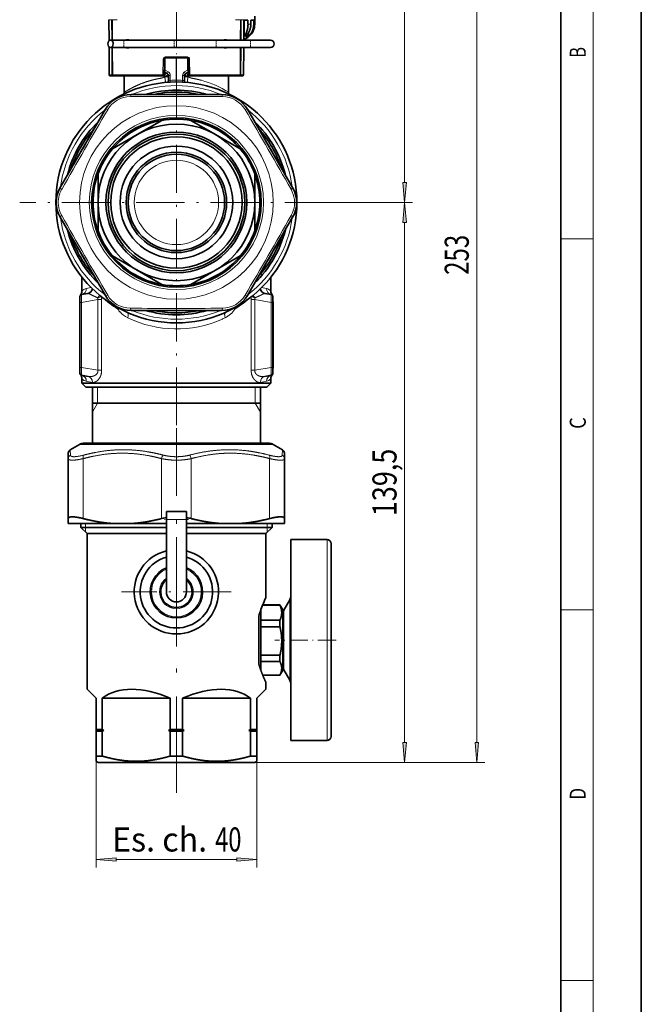
# Model space of a CAD drawing. Extents: x 0 to 210, y 0 to 297.
# Drawn here: x 133 to 210, y 99 to 222 of the extents above; entities that cross this region are included whole.
import ezdxf
from ezdxf.enums import TextEntityAlignment as Align

# ---------------------------------------------------------------- set-up
doc = ezdxf.new("R2010")
doc.units = 0
doc.linetypes.add('DASHDOT', pattern=[18.5, 12, -3, 0.5, -3])
doc.layers.get('0').update_dxf_attribs({"lineweight": 13})
doc.styles.get("Standard").update_dxf_attribs({"font": 'isocp.shx'})
doc.dimstyles.get("Standard").update_dxf_attribs({"dimtxt": 2.5, "dimasz": 2.5, "dimexe": 1.25, "dimexo": 0.625, "dimtad": 1, "dimcen": 2.5, "dimadec": 0, "dimazin": 0, "dimtfac": 1, "dimtmove": 0, "dimatfit": 0, "dimfxl": 1, "dimarcsym": 0})

# ---------------------------------------------------------------- blocks, each defined once
blk = doc.blocks.new('*D71')
at = {"color": 7, "lineweight": 13}
for p, q in [((142.143188, 130.263993), (142.143188, 116.380036)), ((162.143188, 130.263993), (162.143188, 116.380036)), ((144.633675, 117.380036), (159.652702, 117.380036))]:
    blk.add_line(p, q, dxfattribs=at)
for points in [[(144.633675, 117.597924), (142.143188, 117.380036), (144.633675, 117.162148)], [(159.652702, 117.162148), (162.143188, 117.380036), (159.652702, 117.597924)]]:
    blk.add_lwpolyline(points, close=True, dxfattribs=at)
for points in [[(144.633675, 117.597924), (142.143188, 117.380036), (144.633675, 117.597924), (144.633675, 117.162148)], [(159.652702, 117.162148), (162.143188, 117.380036), (159.652702, 117.162148), (159.652702, 117.597924)]]:
    blk.add_solid(points, dxfattribs=at)
at = {"color": 7, "lineweight": 13, "width": 0.6}
for s, p, p2 in [('Es. ch.', (144.137203, 118.380036), (155.966888, 118.380036)), ('40', (156.966888, 118.380036), (160.239655, 118.380036))]:
    blk.add_text(s, height=3, dxfattribs=at).set_placement(p, p2, align=Align.FIT)
blk = doc.blocks.new('*D72')
at = {"color": 7, "lineweight": 13}
for p, q in [((171.643188, 199.22014), (181.542444, 199.22014)), ((180.542444, 131.960626), (180.542444, 196.729653)), ((161.893188, 129.47014), (181.542444, 129.47014))]:
    blk.add_line(p, q, dxfattribs=at)
for points in [[(180.760334, 196.729653), (180.542444, 199.22014), (180.324554, 196.729653)], [(180.324554, 131.960626), (180.542444, 129.47014), (180.760334, 131.960626)]]:
    blk.add_lwpolyline(points, close=True, dxfattribs=at)
for points in [[(180.760334, 196.729653), (180.542444, 199.22014), (180.760334, 196.729653), (180.324554, 196.729653)], [(180.324554, 131.960626), (180.542444, 129.47014), (180.324554, 131.960626), (180.760334, 131.960626)]]:
    blk.add_solid(points, dxfattribs=at)
at = {"color": 7, "lineweight": 13, "width": 0.6}
blk.add_text('139,5', height=3, rotation=90.000003, dxfattribs=at).set_placement((179.542444, 160.141679), (179.542444, 168.548598), align=Align.FIT)
blk = doc.blocks.new('*D73')
at = {"color": 34, "lineweight": 13}
for p, q in [((152.393191, 255.91499), (181.542444, 255.91499)), ((180.542444, 201.710626), (180.542444, 253.424504)), ((171.643188, 199.22014), (181.542444, 199.22014))]:
    blk.add_line(p, q, dxfattribs=at)
for points in [[(180.760334, 253.424504), (180.542444, 255.91499), (180.324554, 253.424504)], [(180.324554, 201.710626), (180.542444, 199.22014), (180.760334, 201.710626)]]:
    blk.add_lwpolyline(points, close=True, dxfattribs=at)
for points in [[(180.760334, 253.424504), (180.542444, 255.91499), (180.760334, 253.424504), (180.324554, 253.424504)], [(180.324554, 201.710626), (180.542444, 199.22014), (180.324554, 201.710626), (180.760334, 201.710626)]]:
    blk.add_solid(points, dxfattribs=at)
at = {"color": 34, "lineweight": 13, "width": 0.6}
blk.add_text('113,5', height=3, rotation=90.000003, dxfattribs=at).set_placement((179.542444, 223.364106), (179.542444, 231.771024), align=Align.FIT)
blk = doc.blocks.new('*D74')
at = {"color": 7, "lineweight": 13}
for p, q in [((152.393191, 255.91499), (190.532009, 255.91499)), ((189.532009, 131.960626), (189.532009, 253.424504)), ((161.893188, 129.47014), (190.532009, 129.47014))]:
    blk.add_line(p, q, dxfattribs=at)
for points in [[(189.749897, 253.424504), (189.532009, 255.91499), (189.314117, 253.424504)], [(189.314117, 131.960626), (189.532009, 129.47014), (189.749897, 131.960626)]]:
    blk.add_lwpolyline(points, close=True, dxfattribs=at)
for points in [[(189.749897, 253.424504), (189.532009, 255.91499), (189.749897, 253.424504), (189.314117, 253.424504)], [(189.314117, 131.960626), (189.532009, 129.47014), (189.314117, 131.960626), (189.749897, 131.960626)]]:
    blk.add_solid(points, dxfattribs=at)
at = {"color": 7, "lineweight": 13, "width": 0.6}
blk.add_text('253', height=3, rotation=90.000003, dxfattribs=at).set_placement((188.532009, 190.200489), (188.532009, 195.18464), align=Align.FIT)
blk = doc.blocks.new('BLOCK228')
at = {"color": 7, "lineweight": 13, "width": 0.75}
blk.add_text('B', height=2, rotation=90.000003, dxfattribs=at).set_placement((203.092789, 217.241501), (203.092789, 218.576691), align=Align.FIT)
blk = doc.blocks.new('BLOCK229')
at = {"color": 7, "lineweight": 13, "width": 0.75}
blk.add_text('C', height=2, rotation=90.000003, dxfattribs=at).set_placement((203.092789, 171.016418), (203.092789, 172.46843), align=Align.FIT)
blk = doc.blocks.new('BLOCK230')
at = {"color": 7, "lineweight": 13, "width": 0.75}
blk.add_text('D', height=2, rotation=90.000003, dxfattribs=at).set_placement((203.092789, 124.848709), (203.092789, 126.302811), align=Align.FIT)
blk = doc.blocks.new('BLOCK287')
at = {"color": 7, "linetype": 'DASHDOT', "lineweight": 13}
for p, q in [((0, 125.373474), (0, -50.307068)), ((39, 0), (-39, 0))]:
    blk.add_line(p, q, dxfattribs=at)
blk = doc.blocks.new('BLOCK288')
at = {"color": 7, "linetype": 'DASHDOT', "lineweight": 13}
for p, q in [((0, -83.349998), (0, -110.650002)), ((13.65, -97), (-13.65, -97))]:
    blk.add_line(p, q, dxfattribs=at)
blk = doc.blocks.new('BLOCK296')
at = {"color": 7, "lineweight": 13}
for p, q in [((-16.79, 45.52), (-16.13, 45.52)), ((-16.13, 45.52), (-15.92, 45.52)), ((-16.1, 40.4), (-16.13, 45.52)), ((-15.92, 45.52), (-14.72, 45.52)), ((-15.92, 45.52), (-15.89, 40.4)), ((14.72, 45.52), (15.92, 45.52)), ((15.89, 40.4), (15.92, 45.52)), ((15.92, 45.52), (16.13, 45.52)), ((16.13, 45.52), (16.1, 40.4)), ((16.13, 45.52), (16.8, 45.52)), ((18.53, 44.4), (17.82, 44.4)), ((19.49, 44.4), (19.25, 44.4)), ((-16.06, 31.75), (-16.09, 38.6)), ((-15.88, 38.6), (-15.85, 31.75)), ((15.85, 31.75), (15.88, 38.6)), ((16.09, 38.6), (16.06, 31.75)), ((-3.34, 31.75), (-3.27, 35.76)), ((-3.27, 35.76), (-3, 35.75)), ((-2.78, 32.93), (-2.78, 36)), ((2.77, 36.25), (-2.77, 36.25)), ((-0.03, 30.45), (-0.03, 36)), ((0.03, 30.45), (0.03, 36)), ((2.78, 32.93), (2.78, 36)), ((3, 35.75), (3.27, 35.76)), ((3.27, 35.76), (3.34, 31.75)), ((-2.78, 32.93), (-3, 32.93)), ((-2.03, 32.5), (-2.78, 32.93)), ((2.03, 32.5), (2.78, 32.93)), ((2.78, 32.93), (3, 32.93)), ((-16.06, 31.75), (-16.72, 31.75)), ((-16.06, 31.75), (-15.85, 31.75)), ((-3.34, 31.75), (-15.85, 31.75)), ((-3.3, 31.46), (-3.35, 31.5)), ((-3.34, 31.75), (-3.3, 31.75)), ((-3.3, 31.75), (-3.05, 31.75)), ((-3.27, 31.5), (-3.3, 31.46)), ((-3.3, 31.46), (-2.98, 31.26)), ((-2.98, 31.26), (-2.9, 31.15)), ((-2.63, 31.29), (-2.67, 31.35)), ((-2, 31.29), (-2.63, 31.29)), ((-1.53, 31.63), (-2, 31.63)), ((-1.53, 30.41), (-1.53, 31.63)), ((0.03, 30.45), (-0.03, 30.45)), ((1.53, 31.63), (2, 31.63)), ((1.53, 30.41), (1.53, 31.63)), ((2, 31.29), (2.62, 31.29)), ((2.66, 31.36), (2.62, 31.29)), ((2.98, 31.26), (2.89, 31.15)), ((2.98, 31.26), (3.3, 31.46)), ((3.05, 31.75), (3.3, 31.75)), ((3.27, 31.5), (3.3, 31.46)), ((3.3, 31.75), (3.34, 31.75)), ((3.35, 31.5), (3.3, 31.46)), ((15.85, 31.75), (3.34, 31.75)), ((15.85, 31.75), (16.06, 31.75)), ((16.72, 31.75), (16.06, 31.75)), ((13, 27.41), (12.98, 27.42)), ((-21.2, -21.22), (-22.42, -21.45)), ((22.42, -21.45), (21.2, -21.22)), ((-23.59, -24.9), (-19.54, -24.18)), ((-18.61, -24.18), (-19.54, -24.18)), ((-19.54, -24.18), (-19.54, -41.82)), ((-18.61, -24.18), (-18.61, -41.82)), ((18.61, -41.82), (18.61, -24.18)), ((19.54, -24.18), (18.61, -24.18)), ((19.54, -41.82), (19.54, -24.18)), ((23.59, -24.9), (19.54, -24.18)), ((-24, -25.75), (-24.05, -25.75)), ((-24, -24.9), (-23.59, -24.9)), ((-23.59, -41.1), (-23.59, -24.9)), ((-14.55, -26.57), (-14.53, -26.6)), ((14.53, -26.6), (14.55, -26.57)), ((23.59, -41.1), (23.59, -24.9)), ((24, -24.9), (23.59, -24.9)), ((24, -25.75), (24.05, -25.75)), ((-24, -40.25), (-24.05, -40.25)), ((-24, -41.1), (-23.59, -41.1)), ((-23.59, -41.1), (-19.54, -41.82)), ((23.59, -41.1), (19.54, -41.82)), ((24, -41.1), (23.59, -41.1)), ((24, -40.25), (24.05, -40.25)), ((-18.61, -41.82), (-19.54, -41.82)), ((19.54, -41.82), (18.61, -41.82)), ((-22.42, -44.55), (-20.92, -44.83)), ((-19.6, -50), (-19.6, -46)), ((19.6, -50), (19.6, -46)), ((20.92, -44.83), (22.42, -44.55)), ((-19.6, -50), (-20.9, -52.25)), ((19.6, -50), (20.9, -52.25)), ((-24.1, -60.27), (21.15, -60.27)), ((21.15, -60.27), (24.1, -60.27)), ((-26.36, -62.95), (-26.4, -61.6)), ((26.36, -62.95), (26.4, -61.6)), ((-23.2, -78.75), (-23.2, -63.81)), ((-3.7, -78.75), (-3.7, -63.81)), ((3.7, -78.75), (3.7, -63.81)), ((23.2, -78.75), (23.2, -63.81)), ((-22.6, -80.95), (-22.6, -80)), ((2.5, -79), (-2.5, -79)), ((22.6, -80.95), (22.6, -80)), ((-22.6, -82.15), (-22.6, -80.95)), ((22.6, -80.95), (22.6, -82.15)), ((37.5, -88.19), (37.5, -84)), ((37.5, -134), (37.5, -88.19)), ((28.23, -100.68), (28.23, -99)), ((26.77, -102.79), (26.77, -101.54)), ((26.77, -116.46), (26.77, -102.79)), ((28.23, -119), (28.23, -100.68))]:
    blk.add_line(p, q, dxfattribs=at)
at = {"color": 7, "lineweight": 35}
for p, q in [((-16.77, 40.24), (-16.79, 45.52)), ((16.77, 40.4), (16.8, 45.52)), ((16.79, 45.4), (17.81, 45.4)), ((16.85, 45.4), (16.85, 41.35)), ((17.81, 45.4), (17.82, 44.4)), ((18.53, 44.4), (18.54, 45.4)), ((18.54, 45.4), (19.24, 45.4)), ((19.24, 45.4), (19.25, 44.4)), ((19.5, 45.4), (19.49, 44.4)), ((19.49, 44.4), (19.5, 45.4)), ((19.5, 45.4), (19.55, 45.4)), ((19.55, 45.4), (19.55, 46.4)), ((17.95, 42.29), (17.95, 41.35)), ((-16.58, 40.4), (-16.58, 40.36)), ((-16.39, 40.4), (-16.58, 40.4)), ((-10.53, 40.4), (-16.39, 40.4)), ((-10.53, 40.4), (7.58, 40.4)), ((13.45, 40.4), (7.58, 40.4)), ((13.45, 40.4), (14.88, 40.4)), ((14.88, 40.4), (23.42, 40.4)), ((16.77, 41.34), (16.85, 41.35)), ((18.06, 41.35), (18.06, 41.29)), ((-16.72, 31.75), (-16.76, 38.75)), ((-16.58, 38.64), (-16.58, 38.6)), ((-11.71, 38.6), (-16.58, 38.6)), ((-10.53, 38.6), (-16.39, 38.6)), ((-10.53, 38.6), (7.58, 38.6)), ((13.45, 38.6), (7.58, 38.6)), ((18.42, 38.6), (11.71, 38.6)), ((13.45, 38.6), (14.88, 38.6)), ((14.88, 38.6), (23.42, 38.6)), ((16.72, 31.75), (16.76, 38.6)), ((23.42, 38.6), (18.42, 38.6)), ((-3, 34.35), (-3.05, 31.75)), ((-2.78, 36), (-3, 36)), ((-3, 32.93), (-3, 36)), ((-0.03, 36), (-2.78, 36)), ((0.03, 36), (-0.03, 36)), ((0.03, 36), (2.78, 36)), ((3, 36), (2.78, 36)), ((3, 32.93), (3, 36)), ((3.05, 31.75), (3, 34.38)), ((-3, 32.19), (-3.04, 32.22)), ((-3, 32.93), (-3, 32.51)), ((-3, 32.19), (-3, 32.5)), ((-2.25, 32.07), (-3, 32.5)), ((2.25, 32.07), (3, 32.5)), ((3, 32.93), (3, 32.51)), ((3, 32.19), (3, 32.5)), ((3, 32.19), (3.04, 32.22)), ((-16.47, 31.5), (-15.81, 31.5)), ((-15.62, 31.5), (-15.81, 31.5)), ((-15.62, 31.5), (-3.3, 31.5)), ((-13, 27.41), (-13, 31.5)), ((-2, 30.28), (-2, 31.63)), ((2, 30.28), (2, 31.63)), ((3.3, 31.5), (15.62, 31.5)), ((13, 27.41), (13, 31.5)), ((15.81, 31.5), (15.62, 31.5)), ((15.81, 31.5), (16.47, 31.5)), ((-11.26, 26.9), (11.26, 26.9)), ((-28.93, 3.7), (-17.67, 23.2)), ((28.93, 3.7), (17.67, 23.2)), ((-9.75, 16.89), (-3.61, 20.43)), ((3.61, 20.43), (9.75, 16.89)), ((-15.89, 13.34), (-9.75, 16.89)), ((9.75, 16.89), (15.89, 13.34)), ((-19.5, 0), (-19.5, 7.09)), ((19.5, 0), (19.5, 7.09)), ((-19.5, -7.09), (-19.5, 0)), ((19.5, -7.09), (19.5, 0)), ((-17.67, -23.2), (-28.93, -3.7)), ((28.93, -3.7), (17.67, -23.2)), ((-9.75, -16.89), (-15.89, -13.34)), ((15.89, -13.34), (9.75, -16.89)), ((-3.61, -20.43), (-9.75, -16.89)), ((9.75, -16.89), (3.61, -20.43)), ((-23.5, -22.1), (-23.5, -18.65)), ((23.5, -22.1), (23.5, -18.65)), ((-24, -24.9), (-24, -23.42)), ((-23.59, -22.93), (-22.04, -22.65)), ((23.59, -22.93), (22.04, -22.65)), ((24, -24.9), (24, -23.42)), ((-24, -24.75), (-24.05, -24.75)), ((-24.05, -24.75), (-24.05, -25.75)), ((-24.05, -40.25), (-24.05, -25.75)), ((-24, -41.1), (-24, -24.9)), ((11.26, -26.9), (-11.26, -26.9)), ((24, -24.75), (24.05, -24.75)), ((24, -41.1), (24, -24.9)), ((24.05, -25.75), (24.05, -24.75)), ((24.05, -25.75), (24.05, -40.25)), ((24.05, -28.65), (24.05, -26.81)), ((-24.05, -40.25), (-24.05, -41.25)), ((-24, -41.25), (-24.05, -41.25)), ((-24, -42.58), (-24, -41.1)), ((24, -42.58), (24, -41.1)), ((24, -41.25), (24.05, -41.25)), ((24.05, -41.25), (24.05, -40.25)), ((-23.59, -43.07), (-22, -43.35)), ((-23.5, -45), (-23.5, -43.9)), ((23.59, -43.07), (22, -43.35)), ((23.5, -45), (23.5, -43.9)), ((-23.5, -45), (11.27, -45)), ((-22.5, -46), (-23.5, -45)), ((-22.5, -46), (19.75, -46)), ((-20.9, -46), (-20.9, -60)), ((11.27, -45), (20.62, -45)), ((19.75, -46), (22.5, -46)), ((20.62, -45), (23.5, -45)), ((20.9, -46), (20.9, -60)), ((22.5, -46), (23.5, -45)), ((-20.9, -50), (18.34, -50)), ((18.34, -50), (20.9, -50)), ((-24.1, -60.27), (-26.4, -61.6)), ((20.27, -60), (-23.1, -60)), ((23.1, -60), (20.27, -60)), ((24.1, -60.27), (26.4, -61.6)), ((-26.9, -63.81), (-26.9, -62.46)), ((26.9, -63.81), (26.9, -62.46)), ((-26.9, -78.75), (-26.9, -63.81)), ((26.9, -78.75), (26.9, -63.81)), ((-2.5, -77), (-2.5, -79)), ((2.5, -77), (-2.5, -77)), ((2.5, -77), (2.5, -79)), ((-26.9, -80), (-26.9, -78.75)), ((-26.9, -80), (-15.46, -80)), ((-23.8, -80.95), (-23.8, -80)), ((-11.44, -80), (-15.46, -80)), ((-11.44, -80), (-2.5, -80)), ((-2.5, -97), (-2.5, -79)), ((2.5, -97), (2.5, -79)), ((2.5, -80), (11.44, -80)), ((11.44, -80), (15.46, -80)), ((15.46, -80), (23.69, -80)), ((23.69, -80), (26.9, -80)), ((23.8, -80.95), (23.8, -80)), ((26.9, -80), (26.9, -78.75)), ((-20.89, -80.95), (-23.8, -80.95)), ((-22.25, -82.5), (-23.8, -80.95)), ((-19.53, -82.5), (-22.25, -82.5)), ((-22.25, -121.25), (-22.25, -82.5)), ((-2.5, -80.95), (-20.89, -80.95)), ((-2.5, -82.5), (-19.53, -82.5)), ((23.8, -80.95), (2.5, -80.95)), ((22.25, -82.5), (2.5, -82.5)), ((22.25, -82.5), (23.8, -80.95)), ((22.25, -98.5), (22.25, -82.5)), ((28.5, -88.19), (28.5, -84)), ((28.5, -84), (37.5, -84)), ((38.5, -89.02), (38.5, -85)), ((28.5, -134), (28.5, -88.19)), ((38.5, -133), (38.5, -89.02)), ((21.45, -100.33), (25.78, -100.33)), ((21.48, -100.25), (25.78, -100.25)), ((25.78, -100.33), (25.78, -100.25)), ((26.5, -101.5), (25.78, -100.25)), ((26.77, -101.54), (28.23, -99)), ((21, -104.06), (21, -101.5)), ((26.5, -112.79), (26.5, -101.5)), ((26.5, -103.62), (26.5, -102.54)), ((20.5, -103.05), (20.5, -114.95)), ((20.5, -112.92), (20.5, -103.05)), ((21, -105.7), (21, -104.06)), ((21, -104.06), (25.78, -104.06)), ((25.78, -105.7), (25.78, -104.06)), ((26.5, -115.46), (26.5, -103.62)), ((21, -112.78), (21, -105.7)), ((21, -105.7), (25.78, -105.7)), ((21, -113.42), (21, -112.78)), ((21, -112.78), (25.78, -112.78)), ((25.78, -113.42), (25.78, -112.78)), ((26.5, -116.5), (26.5, -112.79)), ((20.5, -114.95), (20.5, -112.92)), ((21, -114.37), (21, -113.42)), ((21, -116.5), (21, -114.37)), ((21, -114.37), (25.78, -114.37)), ((25.78, -114.37), (25.78, -113.42)), ((26.5, -116.5), (25.78, -117.75)), ((26.77, -116.46), (28.23, -119)), ((21.47, -117.72), (25.78, -117.72)), ((21.48, -117.75), (25.78, -117.75)), ((22.25, -121.25), (22.25, -119.5)), ((25.78, -117.75), (25.78, -117.72)), ((-22.25, -121.25), (-20, -123.5)), ((20, -123.5), (22.25, -121.25)), ((-20, -123.5), (-20, -131.3)), ((-18.44, -123.5), (-18.44, -131.3)), ((-18.44, -123.5), (-1.56, -123.5)), ((-1.56, -123.5), (-1.56, -131.3)), ((1.56, -123.5), (1.56, -131.3)), ((1.56, -123.5), (18.44, -123.5)), ((18.44, -123.5), (18.44, -131.3)), ((20, -131.3), (20, -123.5)), ((-19.53, -131.3), (-20, -131.3)), ((-20, -131.5), (-20, -131.3)), ((-19.35, -131.5), (-20, -131.5)), ((-20, -131.5), (-20, -131.7)), ((-19.53, -131.7), (-20, -131.7)), ((-20, -131.7), (-20, -137.91)), ((-18.44, -131.3), (-19.53, -131.3)), ((-18.44, -131.7), (-19.53, -131.7)), ((-18.04, -131.5), (-19.35, -131.5)), ((-18.04, -131.5), (-18.44, -131.3)), ((-18.04, -131.5), (-18.44, -131.7)), ((-18.44, -131.7), (-18.44, -137.91)), ((-1.96, -131.5), (-1.56, -131.3)), ((1.96, -131.5), (-1.96, -131.5)), ((-1.96, -131.5), (-1.56, -131.7)), ((1.56, -131.3), (-1.56, -131.3)), ((1.56, -131.7), (-1.56, -131.7)), ((-1.56, -131.7), (-1.56, -137.91)), ((1.96, -131.5), (1.56, -131.3)), ((1.96, -131.5), (1.56, -131.7)), ((1.56, -131.7), (1.56, -137.91)), ((18.04, -131.5), (18.44, -131.3)), ((20, -131.5), (18.04, -131.5)), ((18.04, -131.5), (18.44, -131.7)), ((20, -131.3), (18.44, -131.3)), ((20, -131.7), (18.44, -131.7)), ((18.44, -131.7), (18.44, -137.91)), ((20, -131.5), (20, -131.3)), ((20, -131.5), (20, -131.7)), ((20, -137.91), (20, -131.7)), ((28.5, -134), (37.5, -134)), ((-20, -139.21), (-20, -137.91)), ((-19.53, -137.91), (-20, -137.91)), ((-19.5, -139.5), (-20, -139.21)), ((-18.44, -137.91), (-19.53, -137.91)), ((-17.11, -139.5), (-19.5, -139.5)), ((19.5, -139.5), (-17.11, -139.5)), ((1.56, -137.91), (-1.56, -137.91)), ((20, -137.91), (18.44, -137.91)), ((19.5, -139.5), (20, -139.21)), ((20, -137.91), (20, -139.21))]:
    blk.add_line(p, q, dxfattribs=at)
for radius in [30, 21.1, 19.5, 17.53, 17.01, 16.36, 14.02, 12.5, 12]:
    blk.add_circle((0, 0), radius, dxfattribs=at)
at = {"color": 7, "lineweight": 13}
for radius in [24.1, 21.69, 10.5]:
    blk.add_circle((0, 0), radius, dxfattribs=at)
at = {"color": 7, "lineweight": 35}
for centre, radius, start, end in [((15.51, 44.41), 3.99, 309.9063, 359.8349), ((15.51, 44.41), 3.99, 309.9062, 359.835), ((-12.2, 39.55), 0.947, 89.5129, 116.5309), ((-12.2, 39.33), 1.17, 66.0449, 89.5695), ((12.2, 39.33), 1.17, 90.4359, 113.9502), ((12.2, 39.55), 0.947, 63.6696, 90.4896), ((15.55, 44.4), 4, 287.7767, 308.9678), ((17.57, 42.46), 1.17, 251.2827, 288.7408), ((23.42, 39.5), 0.9, 0, 90), ((23.42, 39.5), 0.9, 270, 360), ((-12.18, 39.46), 0.958, 243.8292, 270.4439), ((-12.18, 39.66), 1.16, 270.3853, 294.0397), ((12.18, 39.66), 1.16, 245.9609, 269.6121), ((12.18, 39.46), 0.958, 269.5554, 296.3811), ((-2.5, 31.63), 0.5, 0, 60), ((2.5, 31.63), 0.5, 120, 180), ((-16.47, 31.75), 0.25, 180.3, 270), ((-3.3, 31.75), 0.25, 270, 359), ((-3.2, 30.28), 1.2, 342.958, 360), ((3.2, 30.28), 1.2, 179.9999, 197.0422), ((3.3, 31.75), 0.25, 181, 270), ((16.47, 31.75), 0.25, 270, 359.7), ((-15, 27.41), 2, 348.5582, 360), ((0, 0), 27.98, 74.0504, 105.9496), ((0, 0), 27.5, 78.0094, 101.9906), ((15, 27.41), 2, 180, 191.4425), ((-11.26, 19.5), 7.4, 90, 150), ((0, 0), 26.93, 87.2266, 92.7734), ((11.26, 19.5), 7.4, 30, 90), ((0, 0), 27.98, 134.0504, 165.9496), ((0, 0), 20.75, 100.0111, 139.9889), ((0, 0), 20.75, 79.9889, 100.0111), ((0, 0), 20.75, 40.0111, 79.9889), ((0, 0), 27.98, 14.0504, 45.9496), ((0, 0), 27.5, 138.0094, 161.9906), ((0, 0), 27.5, 18.0094, 41.9906), ((0, 0), 26.93, 147.2266, 152.7734), ((0, 0), 20.75, 139.9889, 160.0111), ((0, 0), 20.75, 19.9889, 40.0111), ((0, 0), 26.93, 27.2266, 32.7734), ((0, 0), 30, 27.6021, 28.6479), ((0, 0), 20.75, 160.0111, 199.9889), ((0, 0), 20.75, 340.0111, 379.9889), ((-22.52, 0), 7.4, 150, 210), ((22.52, 0), 7.4, 330, 30), ((0, 0), 27.98, 194.0504, 225.9496), ((0, 0), 20.75, 199.9889, 220.0111), ((0, 0), 20.75, 319.9889, 340.0111), ((0, 0), 27.98, 314.0504, 345.9496), ((0, 0), 27.5, 198.0094, 221.9906), ((0, 0), 27.5, 318.0094, 341.9906), ((0, 0), 26.93, 207.2266, 212.7734), ((0, 0), 20.75, 220.0111, 259.9889), ((0, 0), 20.75, 280.0111, 319.9889), ((0, 0), 26.93, 327.2266, 332.7734), ((-22.3, -21.18), 1.5, 280, 344.7423), ((0, 0), 20.75, 259.9889, 280.0111), ((22.3, -21.18), 1.5, 195.257, 260), ((-23.5, -23.42), 0.5, 100, 180), ((-25, -22.1), 1.5, 318.5904, 0), ((-11.26, -19.5), 7.4, 210, 270), ((11.26, -19.5), 7.4, 270, 330), ((25, -22.1), 1.5, 180, 221.4096), ((23.5, -23.42), 0.5, 0, 80), ((0, 0), 27.98, 254.0504, 285.9496), ((0, 0), 27.5, 258.0094, 281.9906), ((0, 0), 26.93, 267.2266, 272.7734), ((-23.5, -42.58), 0.5, 180, 260), ((-25, -43.9), 1.5, 360, 41.4096), ((25, -43.9), 1.5, 138.5904, 180), ((23.5, -42.58), 0.5, 280, 360), ((-23.1, -62), 2, 90, 120), ((23.1, -62), 2, 60, 90), ((-25.9, -62.46), 1, 120.001, 180), ((25.9, -62.46), 1, 359.9999, 59.9999), ((-0.52, -91.22), 12.87, 98.8547, 104.3119), ((0.52, -91.22), 12.87, 75.6881, 81.1453), ((37.5, -85), 1, 0, 90), ((0, -97), 10.5, 103.7741, 436.2259), ((0, -97), 9, 106.1276, 433.8724), ((0, -97), 6.5, 112.6198, 427.3802), ((0, -97), 3.9, 129.8683, 410.1317), ((0, -97), 2.5, 180, 360), ((26.5, -98), 2, 330, 360), ((48.39, -111.25), 29.07, 156.7768, 163.6117), ((54.38, -113.69), 35.54, 154.6963, 157.775), ((28.5, -102.54), 2, 150, 180), ((28.5, -115.46), 2, 180, 210), ((26.5, -120), 2, 0, 30), ((37.5, -133), 1, 270, 360)]:
    blk.add_arc(centre, radius, start, end, dxfattribs=at)
at = {"color": 7, "lineweight": 13}
for centre, radius, start, end in [((-2.77, 35.74), 0.505, 89.6206, 178.4337), ((2.77, 35.74), 0.504, 1.5544, 90.3803), ((-2.31, 31.98), 0.106, 13.6213, 53.8594), ((-2.48, 31.61), 0.48, 0.3069, 55.6542), ((-2.53, 31.63), 1, 360, 60), ((2.53, 31.63), 1, 120, 180), ((2.48, 31.61), 0.48, 124.3462, 179.6922), ((2.31, 31.98), 0.106, 126.1631, 166.4216), ((-6.26, 35.27), 5.32, 309.2732, 312.5542), ((-7.56, 40.71), 10.64, 296.0015, 297.6157), ((-1.01, 27.55), 2.91, 100.1972, 109.8617), ((0.06, 0), 30.45, 90.1674, 92.9912), ((-22.99, 29.28), 21.49, 1.8103, 3.0025), ((-21.5, 30.38), 21.47, 358.9854, 0.1865), ((21.5, 30.38), 21.47, 179.8135, 181.0146), ((-0.06, 0), 30.45, 87.0088, 89.8326), ((22.99, 29.28), 21.49, 176.9975, 178.1897), ((1.01, 27.54), 2.91, 70.1388, 79.8024), ((7.47, 40.53), 10.43, 242.3225, 243.9974), ((6.21, 35.21), 5.24, 227.3357, 230.7264), ((0, 0), 29.09, 67.6392, 112.3608), ((-11.41, 19.77), 6.59, 90.3938, 149.606), ((0, -1544.81), 1571.21, 89.58218, 90.41782), ((11.41, 19.77), 6.59, 30.3947, 89.6051), ((0, 0), 29.09, 127.6392, 172.3608), ((1337.85, -772.41), 1571.21, 149.58218, 150.41782), ((-1337.08, -771.96), 1570.33, 29.58195, 30.41806), ((0, 0), 29.09, 7.6392, 52.3608), ((-22.83, 0), 6.59, 150.3887, 186.0458), ((22.83, 0), 6.58, 6.0242, 29.6204), ((22.83, 0), 6.59, 330.3905, 6.0449), ((-22.83, 0), 6.58, 186.024, 209.6204), ((0, 0), 29.09, 187.6392, 232.3608), ((1337.85, 772.41), 1571.21, 209.58218, 210.41782), ((-1337.06, 771.95), 1570.31, 329.58192, 330.41804), ((0, 0), 29.09, 307.6392, 352.3608), ((-22.06, -23.27), 1.86, 101.008, 140.731), ((22.06, -23.27), 1.86, 39.269, 78.992), ((-23.13, -20.69), 4.72, 319.1367, 328.7359), ((-20.69, -24.03), 1.16, 352.6415, 12.9564), ((-22.62, -24.18), 4.01, 359.8992, 10.1188), ((0.72, -1.96), 28.97, 228.1614, 238.1744), ((-11.41, -19.77), 6.59, 210.3938, 269.606), ((11.41, -19.77), 6.59, 270.3938, 329.606), ((-0.73, -1.95), 28.97, 301.8266, 311.8294), ((22.62, -24.18), 4.01, 169.8815, 180.1008), ((23.13, -20.69), 4.72, 211.2971, 220.8604), ((20.69, -24.03), 1.16, 167.0441, 187.3585), ((-16.56, -25.7), 2.19, 336.6259, 344.4021), ((-16.21, -25.24), 2.12, 321.1928, 329.1478), ((-16.05, -25.18), 2.08, 317.0093, 325.7566), ((-9.64, -23.52), 5.79, 212.217, 220.7926), ((0, 1544.81), 1571.21, 269.58218, 270.41782), ((0, 0), 29.09, 247.6392, 292.3608), ((9.66, -23.53), 5.76, 295.3837, 327.7925), ((16.05, -25.18), 2.08, 214.2437, 222.9907), ((16.24, -25.21), 2.16, 210.9488, 218.7508), ((16.6, -25.68), 2.23, 195.696, 203.3161), ((-9.65, -23.52), 5.77, 220.8459, 244.5976), ((-0.24, -2.84), 28.7, 293.6401, 295.529), ((-22.06, -42.73), 1.86, 219.2703, 258.9911), ((22.06, -42.73), 1.86, 281.0089, 320.7297), ((-25.93, -63.82), 0.972, 116.2252, 179.6318), ((25.93, -63.82), 0.972, 0.3681, 63.7747), ((0, -97), 6.2, 113.7957, 426.2043), ((0, -97), 4.2, 126.4907, 413.5093)]:
    blk.add_arc(centre, radius, start, end, dxfattribs=at)
at = {"color": 7, "lineweight": 35}
for centre, major_axis, ratio, start_param, end_param in [((-16.39, 39.5), (0, -0.9), 0.735178, 3.141593, 6.283185), ((-16.39, 39.5), (0, -0.9), 0.735178, 1.570796, 3.141593), ((-16.39, 39.5), (0, -0.9), 0.735178, 0, 1.570796), ((-2.75, 32.93), (0.25, 0.433), 0.04534, 2.984853, 3.141593), ((2.75, 32.93), (-0.25, 0.433), 0.04534, 3.141593, 3.298333), ((0, -143.5), (19.27, -19.27), 0.577353, 2.164386, 3.071588), ((0, -143.5), (19.27, 19.27), 0.577352, 0.070005, 0.977207)]:
    blk.add_ellipse(centre, major_axis=major_axis, ratio=ratio, start_param=start_param, end_param=end_param, dxfattribs=at)
at = {"color": 7, "lineweight": 13}
for centre, major_axis, ratio, start_param, end_param in [((-2.73, 36.25), (0, 0.25), 0.158601, 1.576032, 3.141593), ((2.73, 36.25), (0, 0.25), 0.158601, 3.141593, 4.707153), ((-3.6, 31.46), (-0.6, -1.04), 0.221341, 2.260829, 3.141593), ((-2.75, 32.93), (0.25, 0.433), 0.04534, 1.596967, 2.984853), ((-3.26, 31.26), (-0.6, -1.04), 0.199903, 1.685702, 3.141593), ((-2, 32.5), (0.25, 0.433), 0.04534, 1.596967, 3.141593), ((2, 32.5), (-0.25, 0.433), 0.04534, 3.141593, 4.686218), ((3.26, 31.26), (0.6, -1.04), 0.199975, 3.141593, 4.597445), ((2.75, 32.93), (-0.25, 0.433), 0.04534, 3.298333, 4.686218), ((3.6, 31.46), (0.6, -1.04), 0.221341, 3.141592, 4.024174), ((-15.81, 31.75), (0, -0.25), 0.979696, 4.717625, 6.283185), ((-15.62, 31.75), (0, -0.25), 0.910196, 4.717625, 6.283185), ((-3.3, 31.75), (0, -0.25), 0.192024, 4.717625, 6.283185), ((3.3, 31.75), (0, -0.25), 0.192024, 6.283185, 7.848746), ((-0.04, -0.16), (-0.16, -31.41), 0.864687, 2.647169, 2.914249), ((15.62, 31.75), (0, -0.25), 0.910196, 6.283185, 7.848746), ((15.81, 31.75), (0, -0.25), 0.979696, 6.283185, 7.848746), ((-11.26, 25.9), (0, -1), 0.224297, 3.141593, 4.236026), ((11.26, 25.9), (0, -1), 0.224294, 2.047163, 3.141595), ((-16.8, 22.7), (0.866, -0.5), 0.224294, 2.047163, 3.141595), ((16.8, 22.7), (0.866, 0.5), 0.224296, 6.283185, 7.377617), ((-28.06, 3.2), (0.866, -0.5), 0.224297, 3.141593, 4.236026), ((28.06, 3.2), (0.866, 0.5), 0.224294, 5.188755, 6.283188), ((-28.06, -3.2), (0.866, 0.5), 0.224296, 2.047162, 3.141594), ((28.06, -3.2), (0.866, -0.5), 0.224297, 6.283185, 7.377619), ((-23.85, -21.45), (0.26, -1.48), 0.95256, 6.283179, 7.687566), ((-22.3, -21.18), (0.26, -1.48), 0.889025, 6.283185, 7.512973), ((22.3, -21.18), (-0.26, -1.48), 0.889025, 5.053399, 6.283185), ((23.85, -21.45), (-0.26, -1.48), 0.95256, 4.878805, 6.283192), ((-19.87, -23.47), (1.47, 0.28), 0.23931, 4.87597, 5.607726), ((-16.8, -22.7), (0.866, 0.5), 0.224297, 3.141593, 4.236026), ((16.8, -22.7), (0.866, -0.5), 0.224294, 5.188755, 6.283188), ((19.87, -23.47), (1.47, -0.28), 0.239304, 3.824019, 4.548807), ((-11.26, -25.9), (0, -1), 0.224294, 5.188755, 6.283188), ((11.26, -25.9), (0, -1), 0.224297, 0, 1.094433), ((-12.9, -28.74), (-0.61, -1.37), 0.48165, 1.783743, 3.141592), ((0, 0), (0, -31.5), 0.940023, 5.861218, 6.673532), ((12.9, -28.74), (0.61, -1.37), 0.481651, 3.141593, 4.499441), ((-23.85, -44.55), (-0.26, -1.48), 0.952559, 1.737205, 3.141593), ((-22.26, -44.83), (-0.26, -1.48), 0.887462, 1.726022, 3.141594), ((22.26, -44.83), (0.26, -1.48), 0.887462, 3.141592, 4.557163), ((23.85, -44.55), (0.26, -1.48), 0.952559, 3.141593, 4.54598), ((-22.7, -63.81), (0.257, -0.966), 0.487267, 3.489174, 4.583607), ((-3.2, -63.81), (-0.257, -0.966), 0.487261, 3.746737, 4.84117), ((3.2, -63.81), (0.257, -0.966), 0.487255, 1.44202, 2.536452), ((22.7, -63.81), (-0.257, -0.966), 0.487261, 1.699578, 2.794012)]:
    blk.add_ellipse(centre, major_axis=major_axis, ratio=ratio, start_param=start_param, end_param=end_param, dxfattribs=at)
at = {"color": 7, "lineweight": 35}
for points, knots in [([(16.85, 41.35), (16.96, 41.49), (17.07, 41.63), (17.17, 41.79), (17.32, 42.06), (17.45, 42.35), (17.49, 42.47), (17.58, 42.72), (17.66, 42.97), (17.69, 43.1), (17.73, 43.3), (17.76, 43.5), (17.77, 43.57), (17.8, 43.77), (17.82, 43.98), (17.82, 44.12), (17.83, 44.26), (17.82, 44.4)], [0, 0, 0, 0, 0, 0, 1.730789, 1.730789, 1.730789, 2.906291, 2.906291, 2.906291, 4.094606, 4.094606, 4.094606, 4.690892, 4.690892, 4.690892, 5.905835, 5.905835, 5.905835, 5.905835, 5.905835, 5.905835]), ([(18.53, 44.4), (18.53, 44.33), (18.53, 44.26), (18.53, 44.19), (18.52, 44.05), (18.5, 43.91), (18.49, 43.84), (18.46, 43.64), (18.42, 43.44), (18.39, 43.31), (18.33, 43.11), (18.26, 42.92), (18.23, 42.85), (18.12, 42.6), (18, 42.35), (17.89, 42.17), (17.7, 41.89), (17.48, 41.63), (17.39, 41.54), (17.29, 41.44), (17.19, 41.35)], [0, 0, 0, 0, 0, 0, 0.605664, 0.605664, 0.605664, 1.210452, 1.210452, 1.210452, 2.410979, 2.410979, 2.410979, 3.014533, 3.014533, 3.014533, 4.818032, 4.818032, 4.818032, 6.00788, 6.00788, 6.00788, 6.00788, 6.00788, 6.00788]), ([(17.95, 41.35), (18.09, 41.49), (18.23, 41.63), (18.36, 41.79), (18.56, 42.06), (18.73, 42.35), (18.8, 42.47), (18.92, 42.72), (19.01, 42.98), (19.05, 43.11), (19.11, 43.3), (19.16, 43.5), (19.17, 43.57), (19.21, 43.78), (19.23, 43.98), (19.24, 44.12), (19.25, 44.26), (19.25, 44.4)], [0, 0, 0, 0, 0, 0, 1.785697, 1.785697, 1.785697, 2.983088, 2.983088, 2.983088, 4.18461, 4.18461, 4.18461, 4.783651, 4.783651, 4.783651, 5.987233, 5.987233, 5.987233, 5.987233, 5.987233, 5.987233]), ([(-23.2, -78.75), (-24.37, -78.45), (-25.37, -78.28), (-26.13, -78.24), (-26.71, -78.34), (-26.88, -78.62), (-26.89, -78.66), (-26.9, -78.71), (-26.9, -78.75)], [0, 0, 0, 0, 0, 0, 23.535648, 23.535648, 23.535648, 27.051074, 27.051074, 27.051074, 27.051074, 27.051074, 27.051074]), ([(25.78, -104.06), (25.96, -103.64), (26.09, -103.26), (26.17, -102.9), (26.25, -102.19), (26.17, -101.49), (26.09, -101.13), (25.96, -100.75), (25.78, -100.33)], [0, 0, 0, 0, 0, 0, 59.15986, 59.15986, 59.15986, 118.379893, 118.379893, 118.379893, 118.379893, 118.379893, 118.379893]), ([(25.78, -112.78), (25.93, -112.15), (26.04, -111.55), (26.12, -110.99), (26.22, -109.9), (26.22, -108.84), (26.2, -108.31), (26.12, -107.49), (25.97, -106.62), (25.92, -106.32), (25.85, -106.01), (25.78, -105.7)], [0, 0, 0, 0, 0, 0, 33.63797, 33.63797, 33.63797, 67.251593, 67.251593, 67.251593, 84.066391, 84.066391, 84.066391, 84.066391, 84.066391, 84.066391]), ([(20.5, -114.95), (20.78, -115.92), (21.09, -116.8), (21.41, -117.6), (21.89, -118.72), (22.17, -119.34), (22.25, -119.5), (22.29, -119.58), (22.13, -119.25), (22.01, -118.98), (21.85, -118.63), (21.67, -118.21)], [0, 0, 0, 0, 0, 0, 9.87366, 9.87366, 9.87366, 16.595471, 16.595471, 16.595471, 23.252864, 23.252864, 23.252864, 23.252864, 23.252864, 23.252864]), ([(25.78, -117.72), (25.96, -117.35), (26.09, -117), (26.17, -116.68), (26.25, -116.04), (26.17, -115.41), (26.09, -115.09), (25.96, -114.74), (25.78, -114.37)], [0, 0, 0, 0, 0, 0, 59.154005, 59.154005, 59.154005, 118.366939, 118.366939, 118.366939, 118.366939, 118.366939, 118.366939]), ([(-18.44, -137.91), (-17.71, -138.13), (-16.98, -138.32), (-16.25, -138.49), (-14.59, -138.84), (-12.94, -139.07), (-12.02, -139.16), (-10.2, -139.25), (-8.38, -139.18), (-7.49, -139.11), (-5.78, -138.91), (-4.05, -138.57), (-3.22, -138.37), (-2.39, -138.16), (-1.56, -137.91)], [0, 0, 0, 0, 0, 0, 6.079159, 6.079159, 6.079159, 13.908261, 13.908261, 13.908261, 21.464342, 21.464342, 21.464342, 28.384629, 28.384629, 28.384629, 28.384629, 28.384629, 28.384629]), ([(1.56, -137.91), (2.29, -138.13), (3.02, -138.32), (3.75, -138.49), (5.41, -138.84), (7.06, -139.07), (7.98, -139.16), (9.8, -139.25), (11.62, -139.18), (12.51, -139.11), (14.22, -138.91), (15.95, -138.57), (16.78, -138.37), (17.61, -138.16), (18.44, -137.91)], [0, 0, 0, 0, 0, 0, 6.079159, 6.079159, 6.079159, 13.908261, 13.908261, 13.908261, 21.464342, 21.464342, 21.464342, 28.384629, 28.384629, 28.384629, 28.384629, 28.384629, 28.384629])]:
    blk.add_open_spline(points, degree=5, knots=knots, dxfattribs=at)
at = {"color": 7, "lineweight": 13}
for points, knots in [([(-2.67, 31.35), (-2.63, 31.39), (-2.59, 31.42), (-2.56, 31.45), (-2.43, 31.56), (-2.33, 31.68), (-2.26, 31.76), (-2.21, 31.86), (-2.2, 31.95), (-2.2, 31.97), (-2.2, 31.99), (-2.21, 32.01)], [0, 0, 0, 0, 0, 0, 0.427395, 0.427395, 0.427395, 1.605096, 1.605096, 1.605096, 1.954715, 1.954715, 1.954715, 1.954715, 1.954715, 1.954715]), ([(2.21, 32.01), (2.19, 31.96), (2.2, 31.91), (2.22, 31.85), (2.29, 31.73), (2.39, 31.61), (2.45, 31.55), (2.52, 31.48), (2.61, 31.41), (2.62, 31.39), (2.64, 31.37), (2.66, 31.36)], [0, 0, 0, 0, 0, 0, 0.929217, 0.929217, 0.929217, 1.729604, 1.729604, 1.729604, 1.952588, 1.952588, 1.952588, 1.952588, 1.952588, 1.952588]), ([(-2.98, 31.26), (-3.1, 31.2), (-3.23, 31.14), (-3.36, 31.08), (-3.57, 31.01), (-3.79, 30.95), (-3.88, 30.93), (-4.05, 30.9), (-4.23, 30.87), (-4.31, 30.85), (-4.66, 30.79), (-5, 30.71), (-5.26, 30.66), (-6.16, 30.44), (-7.02, 30.2), (-7.6, 30), (-8.98, 29.51), (-10.16, 28.99), (-10.78, 28.68), (-11.61, 28.24), (-12.22, 27.89), (-12.4, 27.78), (-12.57, 27.68), (-12.7, 27.6), (-12.98, 27.43), (-12.99, 27.42), (-13, 27.41)], [0, 0, 0, 0, 0, 0, 1.383826, 1.383826, 1.383826, 2.307675, 2.307675, 2.307675, 3.231525, 3.231525, 3.231525, 5.995954, 5.995954, 5.995954, 13.228614, 13.228614, 13.228614, 23.600109, 23.600109, 23.600109, 29.032763, 29.032763, 29.032763, 29.403785, 29.403785, 29.403785, 29.403785, 29.403785, 29.403785]), ([(-2.63, 31.29), (-2.59, 31.31), (-2.54, 31.32), (-2.5, 31.34), (-2.35, 31.4), (-2.22, 31.45), (-2.13, 31.49), (-2.05, 31.54), (-2.01, 31.59), (-2, 31.6), (-2, 31.6), (-2, 31.61)], [0, 0, 0, 0, 0, 0, 0.417872, 0.417872, 0.417872, 1.574953, 1.574953, 1.574953, 1.915509, 1.915509, 1.915509, 1.915509, 1.915509, 1.915509]), ([(2, 31.61), (2, 31.59), (2.02, 31.56), (2.06, 31.53), (2.16, 31.48), (2.3, 31.42), (2.37, 31.39), (2.47, 31.35), (2.56, 31.31), (2.58, 31.31), (2.6, 31.3), (2.62, 31.29)], [0, 0, 0, 0, 0, 0, 0.92763, 0.92763, 0.92763, 1.716855, 1.716855, 1.716855, 1.915055, 1.915055, 1.915055, 1.915055, 1.915055, 1.915055]), ([(6.23, 30.41), (5.86, 30.51), (5.49, 30.61), (5.1, 30.7), (4.65, 30.79), (4.18, 30.88), (4.11, 30.89), (3.91, 30.92), (3.71, 30.97), (3.57, 31.01), (3.37, 31.08), (3.18, 31.17), (3.11, 31.2), (3.05, 31.23), (2.98, 31.26)], [0, 0, 0, 0, 0, 0, 4.257397, 4.257397, 4.257397, 4.973756, 4.973756, 4.973756, 6.412937, 6.412937, 6.412937, 7.146411, 7.146411, 7.146411, 7.146411, 7.146411, 7.146411]), ([(-23.59, -24.9), (-23.6, -24.49), (-23.62, -24.09), (-23.62, -23.68), (-23.62, -23.23), (-23.61, -23), (-23.6, -22.95), (-23.6, -22.93), (-23.59, -22.93), (-23.59, -22.93), (-23.59, -22.93), (-23.59, -22.93)], [0, 0, 0, 0, 0, 0, 3.244766, 3.244766, 3.244766, 4.35705, 4.35705, 4.35705, 4.3911, 4.3911, 4.3911, 4.3911, 4.3911, 4.3911]), ([(-19.56, -23.77), (-20.05, -23.55), (-20.53, -23.33), (-20.97, -23.12), (-21.52, -22.85), (-21.88, -22.69), (-21.96, -22.66), (-22.01, -22.65), (-22.04, -22.65)], [0, 0, 0, 0, 0, 0, 5.18261, 5.18261, 5.18261, 7.149527, 7.149527, 7.149527, 7.149527, 7.149527, 7.149527]), ([(19.56, -23.77), (20.05, -23.55), (20.53, -23.33), (20.97, -23.12), (21.52, -22.85), (21.88, -22.69), (21.96, -22.66), (22.01, -22.65), (22.04, -22.65)], [0, 0, 0, 0, 0, 0, 5.182638, 5.182638, 5.182638, 7.149552, 7.149552, 7.149552, 7.149552, 7.149552, 7.149552]), ([(23.59, -24.9), (23.6, -24.49), (23.62, -24.09), (23.62, -23.68), (23.62, -23.23), (23.61, -23), (23.6, -22.95), (23.6, -22.93), (23.59, -22.93), (23.59, -22.93), (23.59, -22.93), (23.59, -22.93)], [0, 0, 0, 0, 0, 0, 3.244766, 3.244766, 3.244766, 4.35705, 4.35705, 4.35705, 4.3911, 4.3911, 4.3911, 4.3911, 4.3911, 4.3911]), ([(-23.59, -43.07), (-23.6, -43.07), (-23.6, -43.04), (-23.61, -42.98), (-23.62, -42.7), (-23.62, -42.23), (-23.61, -41.85), (-23.6, -41.48), (-23.59, -41.1)], [0, 0, 0, 0, 0, 0, 1.391399, 1.391399, 1.391399, 4.405914, 4.405914, 4.405914, 4.405914, 4.405914, 4.405914]), ([(23.59, -43.07), (23.6, -43.07), (23.6, -43.04), (23.61, -42.98), (23.62, -42.7), (23.62, -42.23), (23.61, -41.85), (23.6, -41.48), (23.59, -41.1)], [0, 0, 0, 0, 0, 0, 1.391399, 1.391399, 1.391399, 4.405914, 4.405914, 4.405914, 4.405914, 4.405914, 4.405914]), ([(-22, -43.35), (-21.75, -43.4), (-21.5, -43.41), (-21.24, -43.4), (-20.78, -43.32), (-20.35, -43.14), (-20.17, -43.04), (-19.9, -42.84), (-19.69, -42.57), (-19.62, -42.44), (-19.55, -42.25), (-19.53, -42.03), (-19.53, -41.96), (-19.53, -41.89), (-19.54, -41.82)], [0, 0, 0, 0, 0, 0, 3.174409, 3.174409, 3.174409, 5.572228, 5.572228, 5.572228, 7.184926, 7.184926, 7.184926, 7.988196, 7.988196, 7.988196, 7.988196, 7.988196, 7.988196]), ([(-20.92, -44.83), (-20.71, -44.87), (-20.5, -44.86), (-20.27, -44.79), (-19.86, -44.59), (-19.47, -44.22), (-19.3, -44.02), (-19.04, -43.63), (-18.83, -43.16), (-18.76, -42.94), (-18.67, -42.59), (-18.63, -42.22), (-18.62, -42.09), (-18.61, -41.95), (-18.61, -41.82)], [0, 0, 0, 0, 0, 0, 3.127611, 3.127611, 3.127611, 5.625474, 5.625474, 5.625474, 7.446092, 7.446092, 7.446092, 8.474028, 8.474028, 8.474028, 8.474028, 8.474028, 8.474028]), ([(20.92, -44.83), (20.71, -44.87), (20.5, -44.86), (20.27, -44.79), (19.86, -44.59), (19.47, -44.22), (19.3, -44.02), (19.04, -43.63), (18.83, -43.16), (18.76, -42.94), (18.67, -42.59), (18.63, -42.22), (18.62, -42.09), (18.61, -41.95), (18.61, -41.82)], [0, 0, 0, 0, 0, 0, 3.127609, 3.127609, 3.127609, 5.62543, 5.62543, 5.62543, 7.446073, 7.446073, 7.446073, 8.474007, 8.474007, 8.474007, 8.474007, 8.474007, 8.474007]), ([(22, -43.35), (21.75, -43.4), (21.5, -43.41), (21.24, -43.4), (20.78, -43.32), (20.35, -43.14), (20.17, -43.04), (19.9, -42.84), (19.69, -42.57), (19.62, -42.44), (19.55, -42.25), (19.53, -42.03), (19.53, -41.96), (19.53, -41.89), (19.54, -41.82)], [0, 0, 0, 0, 0, 0, 3.174404, 3.174404, 3.174404, 5.57221, 5.57221, 5.57221, 7.184908, 7.184908, 7.184908, 7.988176, 7.988176, 7.988176, 7.988176, 7.988176, 7.988176]), ([(-23.1, -62.95), (-24.21, -63.24), (-25.13, -63.39), (-25.82, -63.41), (-26.27, -63.3), (-26.35, -63.01), (-26.36, -62.99), (-26.36, -62.97), (-26.36, -62.95)], [0, 0, 0, 0, 0, 0, 22.840176, 22.840176, 22.840176, 24.405164, 24.405164, 24.405164, 24.405164, 24.405164, 24.405164]), ([(-3.7, -63.81), (-4.61, -63.57), (-5.5, -63.36), (-6.36, -63.18), (-9.57, -62.59), (-12.56, -62.37), (-14.74, -62.38), (-17.66, -62.63), (-20.81, -63.24), (-21.59, -63.4), (-22.38, -63.6), (-23.2, -63.81)], [17.267168, 17.267168, 17.267168, 17.267168, 17.267168, 17.267168, 35.371195, 35.371195, 35.371195, 86.394599, 86.394599, 86.394599, 102.615109, 102.615109, 102.615109, 102.615109, 102.615109, 102.615109]), ([(-3.26, -62.95), (-4.57, -62.61), (-5.83, -62.32), (-7.04, -62.1), (-10.2, -61.64), (-13.21, -61.52), (-15.09, -61.57), (-17.75, -61.82), (-20.57, -62.35), (-21.39, -62.52), (-22.24, -62.72), (-23.1, -62.95)], [0, 0, 0, 0, 0, 0, 26.396815, 26.396815, 26.396815, 70.130052, 70.130052, 70.130052, 87.675353, 87.675353, 87.675353, 87.675353, 87.675353, 87.675353]), ([(3.26, -62.95), (2.4, -63.17), (1.48, -63.31), (0.54, -63.37), (-0.82, -63.36), (-2.13, -63.19), (-2.51, -63.12), (-2.89, -63.04), (-3.26, -62.95)], [0, 0, 0, 0, 0, 0, 17.491656, 17.491656, 17.491656, 24.978909, 24.978909, 24.978909, 24.978909, 24.978909, 24.978909]), ([(23.1, -62.95), (21.37, -62.49), (19.73, -62.15), (18.15, -61.89), (14.3, -61.48), (10.55, -61.59), (8.27, -61.83), (5.86, -62.27), (3.26, -62.95)], [0, 0, 0, 0, 0, 0, 35.149458, 35.149458, 35.149458, 87.682475, 87.682475, 87.682475, 87.682475, 87.682475, 87.682475]), ([(23.2, -63.81), (21.88, -63.46), (20.62, -63.18), (19.4, -62.95), (15.87, -62.43), (12.53, -62.36), (10.29, -62.5), (7.66, -62.86), (4.78, -63.54), (4.42, -63.63), (4.06, -63.72), (3.7, -63.81)], [14.691275, 14.691275, 14.691275, 14.691275, 14.691275, 14.691275, 40.855757, 40.855757, 40.855757, 92.813833, 92.813833, 92.813833, 100.035996, 100.035996, 100.035996, 100.035996, 100.035996, 100.035996]), ([(-23.2, -63.81), (-24.46, -64.1), (-25.51, -64.26), (-26.3, -64.28), (-26.81, -64.16), (-26.89, -63.87), (-26.9, -63.85), (-26.9, -63.83), (-26.9, -63.81)], [0, 0, 0, 0, 0, 0, 22.932992, 22.932992, 22.932992, 24.485712, 24.485712, 24.485712, 24.485712, 24.485712, 24.485712]), ([(3.7, -63.81), (2.73, -64.04), (1.68, -64.17), (0.61, -64.24), (-0.93, -64.22), (-2.41, -64.05), (-2.85, -63.99), (-3.28, -63.91), (-3.7, -63.81)], [0, 0, 0, 0, 0, 0, 17.663314, 17.663314, 17.663314, 25.223846, 25.223846, 25.223846, 25.223846, 25.223846, 25.223846])]:
    blk.add_open_spline(points, degree=5, knots=knots, dxfattribs=at)
for points in [[(-2.9, 31.15), (-2.83, 30.89), (-2.78, 30.63), (-2.74, 30.37), (-2.73, 30.11), (-2.73, 29.88)], [(2.73, 29.88), (2.73, 30.11), (2.74, 30.37), (2.78, 30.63), (2.83, 30.89), (2.89, 31.15)], [(25.79, -63.32), (25.46, -63.36), (25.01, -63.34), (24.46, -63.27), (23.82, -63.14), (23.1, -62.95)], [(25.79, -63.32), (26.01, -63.3), (26.18, -63.25), (26.29, -63.17), (26.35, -63.07), (26.36, -62.95)], [(26.27, -64.19), (25.89, -64.23), (25.38, -64.21), (24.75, -64.13), (24.02, -64), (23.2, -63.81)], [(26.27, -64.19), (26.51, -64.16), (26.7, -64.11), (26.83, -64.04), (26.9, -63.94), (26.9, -63.81)]]:
    blk.add_open_spline(points, degree=5, dxfattribs=at)
at = {"color": 7, "lineweight": 35}
for points in [[(26.23, -78.33), (25.85, -78.29), (25.34, -78.32), (24.72, -78.4), (24, -78.55), (23.2, -78.75)], [(26.23, -78.33), (26.49, -78.36), (26.69, -78.41), (26.83, -78.49), (26.9, -78.61), (26.9, -78.75)], [(-15.46, -80), (-16.93, -79.92), (-18.42, -79.75), (-19.94, -79.51), (-21.53, -79.18), (-23.2, -78.75)], [(-11.44, -80), (-9.97, -79.92), (-8.48, -79.75), (-6.96, -79.51), (-5.37, -79.18), (-3.7, -78.75)], [(11.44, -80), (9.97, -79.92), (8.48, -79.75), (6.96, -79.51), (5.37, -79.18), (3.7, -78.75)], [(15.46, -80), (16.93, -79.92), (18.42, -79.75), (19.94, -79.51), (21.53, -79.18), (23.2, -78.75)]]:
    blk.add_open_spline(points, degree=5, dxfattribs=at)

msp = doc.modelspace()

# ---------------------------------------------------------------- linework, layer by layer
at = {"color": 7, "lineweight": 35}
for p, q in [((210, 0), (210, 297)), ((200, 10), (200, 287))]:
    msp.add_line(p, q, dxfattribs=at)
at = {"color": 7, "lineweight": 13}
for p, q in [((204, 6), (204, 291)), ((200, 194.666667), (204, 194.666667)), ((200, 148.5), (204, 148.5)), ((200, 102.333333), (204, 102.333333))]:
    msp.add_line(p, q, dxfattribs=at)
at = {"color": 7, "linetype": 'DASHDOT', "lineweight": 13, "ltscale": 0.220443}
msp.add_line((152.143325, 214.359676), (152.143325, 223.177382), dxfattribs=at)
at = {"color": 7, "linetype": 'DASHDOT', "lineweight": 13, "ltscale": 0.027008}
for p, q in [((145.601593, 219.510165), (145.601593, 218.429864)), ((151.851594, 219.510165), (151.851594, 218.429864)), ((157.101593, 219.510165), (157.101593, 218.429864)), ((161.351594, 219.510165), (161.351594, 218.429864))]:
    msp.add_line(p, q, dxfattribs=at)
at = {"color": 7, "linetype": 'DASHDOT', "lineweight": 13, "ltscale": 0.000757}
for p, q in [((140.145713, 186.34514), (140.115414, 186.34514)), ((140.145713, 179.09514), (140.115414, 179.09514))]:
    msp.add_line(p, q, dxfattribs=at)
at = {"color": 7, "linetype": 'DASHDOT', "lineweight": 13, "ltscale": 0.00075}
for p, q in [((164.140688, 186.34514), (164.170689, 186.34514)), ((164.140688, 179.09514), (164.170689, 179.09514))]:
    msp.add_line(p, q, dxfattribs=at)
at = {"color": 7, "linetype": 'DASHDOT', "lineweight": 13, "ltscale": 0.26202}
msp.add_line((152.143188, 166.612744), (152.143188, 177.093539), dxfattribs=at)
at = {"color": 7, "linetype": 'DASHDOT', "lineweight": 13}
msp.add_line((152.143188, 125.685815), (152.143188, 171.097705), dxfattribs=at)
at = {"color": 7, "linetype": 'DASHDOT', "lineweight": 13, "ltscale": 0.075008}
msp.add_line((153.643214, 159.72014), (150.642913, 159.72014), dxfattribs=at)
at = {"color": 7, "linetype": 'DASHDOT', "lineweight": 13, "ltscale": 0.0075}
msp.add_line((162.368189, 144.72014), (162.668188, 144.72014), dxfattribs=at)
at = {"color": 7, "linetype": 'DASHDOT', "lineweight": 13, "ltscale": 0.190833}
msp.add_line((172.029299, 144.72014), (164.395986, 144.72014), dxfattribs=at)

# ---------------------------------------------------------------- block references
at = {"lineweight": 0, "xscale": 0.5, "yscale": 0.5, "zscale": 0.5}
for name in ['BLOCK287', 'BLOCK296', 'BLOCK288']:
    msp.add_blockref(name, (152.143188, 199.22014), dxfattribs=at)
at = {"lineweight": 0}
for name in ['BLOCK228', 'BLOCK229', 'BLOCK230']:
    msp.add_blockref(name, (0, 0), dxfattribs=at)

# ---------------------------------------------------------------- dimensions: what is measured, and where the dimension line sits
at = {"color": 0, "lineweight": 0}
for base, p1, p2, angle, text, picture, middle in [((180.542444, 199.22014), (152.393191, 255.91499), (171.643188, 199.22014), 269.998569, '113,5', '*D73', (180.542444, 227.567565)), ((142.143188, 117.380035), (162.143188, 130.263996), (142.143188, 130.263996), 179.999046, 'Es. ch.<>', '*D71', (152.188429, 117.380035))]:
    dim = msp.add_linear_dim(base=base, p1=p1, p2=p2, angle=angle, text=text, dimstyle='STANDARD', override={"dimlfac": 2}, dxfattribs=at)
    dim.commit()
    dim.dimension.update_dxf_attribs({"geometry": picture, "text_midpoint": middle, "dimtype": 160, "oblique_angle": 89.999523})
for base, p1, picture, middle in [((189.532007, 129.47014), (152.393191, 255.91499), '*D74', (189.532007, 192.692565)), ((180.542444, 129.47014), (171.643188, 199.22014), '*D72', (180.542444, 164.34514))]:
    dim = msp.add_linear_dim(base=base, p1=p1, p2=(161.893188, 129.47014), angle=269.998569, dimstyle='STANDARD', override={"dimlfac": 2}, dxfattribs=at)
    dim.commit()
    dim.dimension.update_dxf_attribs({"geometry": picture, "text_midpoint": middle, "dimtype": 160, "oblique_angle": 89.999523})

doc.saveas('drawing.dxf')
